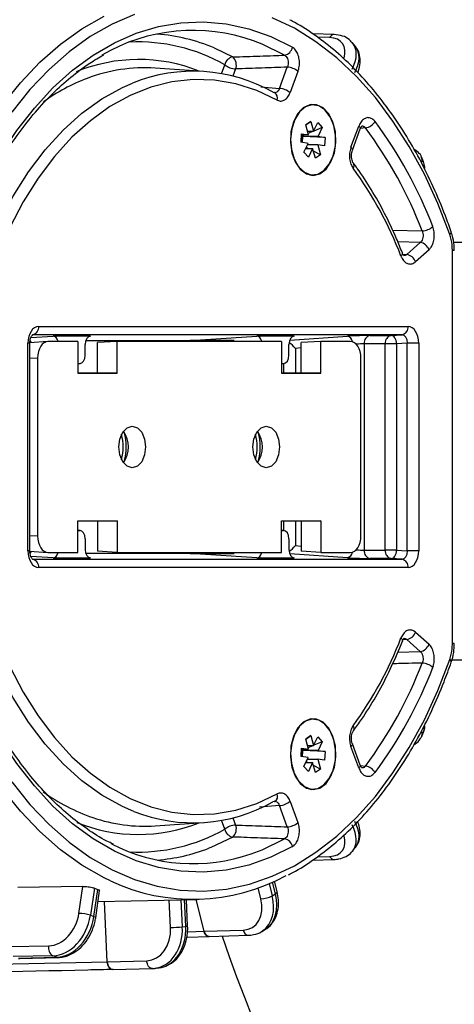
# Model space of a CAD drawing. Units: millimetres. Extents: x 5 to 4722, y -1 to 9043.
# Drawn here: x 1151 to 1203, y 7268 to 7386 of the extents above; entities that cross this region are included whole.
import ezdxf

# ---------------------------------------------------------------- set-up
doc = ezdxf.new("R2010")
doc.units = ezdxf.units.MM
doc.header["$LTSCALE"] = 50

msp = doc.modelspace()

# ---------------------------------------------------------------- linework, layer by layer
at = {"color": 7, "linetype": 'Continuous', "lineweight": 25}
for p, q in [((1188.44, 7384.67), (1185.88, 7384.75)), ((1187.92, 7384.3), (1186.43, 7384.34)), ((1174.06, 7383.06), (1176.3, 7381.98)), ((1191.02, 7383.21), (1190.66, 7383.66)), ((1172.83, 7380.24), (1167.01, 7380.64)), ((1174.96, 7379.97), (1175.36, 7381.04)), ((1176.64, 7380.54), (1176.32, 7379.67)), ((1181.89, 7378.2), (1182.84, 7380.75)), ((1184.12, 7380.25), (1183.17, 7377.7)), ((1179.67, 7378.38), (1181.89, 7378.2)), ((1181.33, 7377.7), (1181.33, 7377.7)), ((1185.94, 7376.24), (1185.55, 7376.24)), ((1185.05, 7373.83), (1185.66, 7374.26)), ((1185.66, 7374.26), (1185.05, 7373.83)), ((1185.4, 7372.64), (1185.05, 7373.83)), ((1185.66, 7374.26), (1186, 7373.07)), ((1186, 7373.07), (1186.49, 7374.13)), ((1187.03, 7373.53), (1186.02, 7373.1)), ((1186.49, 7374.13), (1187.03, 7373.53)), ((1187.03, 7373.53), (1186.54, 7372.47)), ((1190.47, 7371.15), (1191.42, 7373.7)), ((1192.21, 7373.47), (1191.57, 7373.4)), ((1184.5, 7371.75), (1184.56, 7372.77)), ((1185.4, 7372.64), (1184.55, 7372.64)), ((1184.55, 7372.61), (1184.64, 7372.51)), ((1184.56, 7372.77), (1185.4, 7372.64)), ((1184.65, 7372.46), (1184.61, 7371.73)), ((1184.64, 7372.51), (1184.62, 7372.47)), ((1184.62, 7372.47), (1186.54, 7372.47)), ((1184.62, 7372.47), (1184.65, 7372.46)), ((1184.94, 7372.64), (1184.64, 7372.51)), ((1187.38, 7372.34), (1184.65, 7372.46)), ((1185.28, 7373.07), (1186, 7373.07)), ((1185.94, 7373.07), (1185.35, 7372.81)), ((1186.54, 7372.47), (1187.38, 7372.34)), ((1187.38, 7372.34), (1187.31, 7371.31)), ((1190.64, 7370.8), (1191.59, 7373.35)), ((1185.33, 7371.62), (1184.5, 7371.75)), ((1184.84, 7370.55), (1185.33, 7371.62)), ((1185.31, 7371.02), (1185.1, 7371.12)), ((1186.48, 7371.44), (1185.25, 7371.44)), ((1186.48, 7371.44), (1186.82, 7370.25)), ((1187.31, 7371.31), (1186.48, 7371.44)), ((1185.38, 7369.95), (1184.84, 7370.55)), ((1185.06, 7371.02), (1185.87, 7371.02)), ((1185.87, 7371.02), (1185.38, 7369.95)), ((1186.22, 7369.83), (1185.87, 7371.02)), ((1186.82, 7370.25), (1185.97, 7370.68)), ((1186.82, 7370.25), (1186.22, 7369.83)), ((1199.17, 7369.42), (1198.92, 7370)), ((1185.55, 7367.84), (1185.94, 7367.84)), ((1185.75, 7367.8), (1185.97, 7367.84)), ((1195.45, 7361.22), (1199.01, 7361.13)), ((1198.78, 7359.75), (1196.09, 7359.81)), ((1197.16, 7358.3), (1198.78, 7359.75)), ((1196.71, 7358.34), (1197.16, 7358.3)), ((1199.83, 7358.88), (1198.21, 7357.43)), ((1202.63, 7311.68), (1202.63, 7358.79)), ((1202.86, 7358.79), (1202.63, 7358.79)), ((1196.59, 7348.69), (1152.3, 7348.69)), ((1153.03, 7349.69), (1197.32, 7349.69)), ((1195.31, 7348.6), (1196.59, 7348.69)), ((1151.74, 7322.78), (1151.74, 7347.69)), ((1151.98, 7347.69), (1151.74, 7347.69)), ((1154.12, 7347.89), (1151.92, 7347.73)), ((1151.98, 7322.78), (1151.98, 7347.69)), ((1152.09, 7348.35), (1154.75, 7348.53)), ((1157.71, 7347.89), (1154.18, 7347.89)), ((1159.25, 7348.53), (1154.75, 7348.53)), ((1157.71, 7347.89), (1157.71, 7344.08)), ((1158.61, 7346.23), (1158.61, 7347.53)), ((1158.69, 7348), (1171.18, 7348)), ((1159.25, 7348.53), (1159.19, 7348.52)), ((1162.42, 7347.89), (1160.08, 7347.74)), ((1160.08, 7344.13), (1160.08, 7347.74)), ((1162.42, 7344.08), (1162.42, 7347.89)), ((1182.14, 7347.89), (1162.42, 7347.89)), ((1171.18, 7348), (1179.18, 7348.53)), ((1176.45, 7348), (1171.18, 7348)), ((1183.68, 7348.53), (1179.18, 7348.53)), ((1182.14, 7347.89), (1182.14, 7344.08)), ((1183.03, 7346.23), (1183.03, 7347.53)), ((1183.13, 7348.05), (1190.05, 7348.5)), ((1183.68, 7348.53), (1183.62, 7348.52)), ((1186.84, 7347.89), (1184.51, 7347.74)), ((1184.51, 7344.13), (1184.51, 7347.74)), ((1186.84, 7344.08), (1186.84, 7347.89)), ((1190.38, 7347.89), (1186.84, 7347.89)), ((1192.06, 7347.6), (1192.06, 7322.87)), ((1194.58, 7347.6), (1192.06, 7347.6)), ((1192.79, 7348.6), (1195.31, 7348.6)), ((1194.58, 7322.87), (1194.58, 7347.6)), ((1195.95, 7347.6), (1194.58, 7347.6)), ((1197.23, 7347.69), (1195.95, 7347.6)), ((1195.95, 7347.6), (1195.95, 7322.87)), ((1198.6, 7347.69), (1197.23, 7347.69)), ((1197.23, 7322.78), (1197.23, 7347.69)), ((1198.6, 7347.69), (1198.6, 7322.78)), ((1184.51, 7347.1), (1183.81, 7347.05)), ((1183.81, 7347.05), (1183.81, 7344.15)), ((1152.89, 7345.9), (1151.98, 7345.83)), ((1152.89, 7345.9), (1152.89, 7324.58)), ((1157.71, 7345.22), (1158, 7345.24)), ((1157.71, 7345.24), (1157.97, 7345.24)), ((1157.71, 7345.22), (1157.97, 7345.24)), ((1182.14, 7345.22), (1182.42, 7345.24)), ((1182.14, 7345.24), (1182.39, 7345.24)), ((1182.14, 7345.22), (1182.39, 7345.24)), ((1182.44, 7344.18), (1182.44, 7345.24)), ((1191.66, 7324.58), (1191.66, 7345.9)), ((1157.71, 7344.18), (1160.05, 7344.13)), ((1157.71, 7344.08), (1162.42, 7344.08)), ((1160.05, 7344.13), (1160.08, 7344.13)), ((1162.42, 7344.08), (1160.08, 7344.13)), ((1182.14, 7344.18), (1184.48, 7344.13)), ((1182.14, 7344.08), (1186.84, 7344.08)), ((1184.48, 7344.13), (1184.51, 7344.13)), ((1186.84, 7344.08), (1184.51, 7344.13)), ((1157.71, 7326.39), (1162.42, 7326.39)), ((1157.71, 7322.58), (1157.71, 7326.39)), ((1160.05, 7326.34), (1157.71, 7326.29)), ((1160.05, 7326.34), (1160.08, 7326.34)), ((1162.42, 7326.39), (1160.08, 7326.34)), ((1160.08, 7326.34), (1160.08, 7322.74)), ((1162.42, 7326.39), (1162.42, 7322.58)), ((1182.14, 7326.39), (1186.84, 7326.39)), ((1182.14, 7322.58), (1182.14, 7326.39)), ((1184.48, 7326.34), (1182.14, 7326.29)), ((1182.44, 7325.23), (1182.44, 7326.3)), ((1183.81, 7326.33), (1183.81, 7323.42)), ((1184.48, 7326.34), (1184.51, 7326.34)), ((1186.84, 7326.39), (1184.51, 7326.34)), ((1184.51, 7326.34), (1184.51, 7322.74)), ((1186.84, 7326.39), (1186.84, 7322.58)), ((1158, 7325.24), (1157.71, 7325.26)), ((1157.97, 7325.24), (1157.71, 7325.25)), ((1157.71, 7325.24), (1157.97, 7325.24)), ((1182.42, 7325.24), (1182.14, 7325.26)), ((1182.39, 7325.24), (1182.14, 7325.25)), ((1182.14, 7325.24), (1182.39, 7325.24)), ((1151.98, 7324.64), (1152.89, 7324.58)), ((1158.61, 7324.24), (1158.61, 7322.94)), ((1183.03, 7324.24), (1183.03, 7322.94)), ((1151.98, 7322.78), (1151.74, 7322.78)), ((1151.92, 7322.74), (1154.12, 7322.58)), ((1162.42, 7322.58), (1160.08, 7322.74)), ((1183.81, 7323.42), (1184.51, 7323.37)), ((1186.84, 7322.58), (1184.51, 7322.74)), ((1192.06, 7322.87), (1194.58, 7322.87)), ((1195.95, 7322.87), (1194.58, 7322.87)), ((1195.95, 7322.87), (1197.23, 7322.78)), ((1198.6, 7322.78), (1197.23, 7322.78)), ((1154.75, 7321.95), (1152.09, 7322.12)), ((1152.3, 7321.79), (1196.59, 7321.79)), ((1154.18, 7322.58), (1157.71, 7322.58)), ((1154.75, 7321.95), (1159.25, 7321.95)), ((1171.18, 7322.47), (1158.69, 7322.47)), ((1159.19, 7321.95), (1159.25, 7321.95)), ((1162.42, 7322.58), (1182.14, 7322.58)), ((1179.18, 7321.95), (1171.18, 7322.47)), ((1171.18, 7322.47), (1176.45, 7322.47)), ((1179.18, 7321.95), (1183.68, 7321.95)), ((1190.05, 7321.97), (1183.13, 7322.42)), ((1183.62, 7321.95), (1183.68, 7321.95)), ((1186.84, 7322.58), (1190.38, 7322.58)), ((1195.31, 7321.87), (1192.79, 7321.87)), ((1196.59, 7321.79), (1195.31, 7321.87)), ((1197.32, 7320.79), (1153.03, 7320.79)), ((1197.16, 7312.17), (1196.71, 7312.13)), ((1198.78, 7310.72), (1197.16, 7312.17)), ((1198.21, 7313.04), (1199.83, 7311.59)), ((1202.86, 7311.68), (1202.63, 7311.68)), ((1202.86, 7311.68), (1202.86, 7311.68)), ((1196.08, 7310.66), (1198.78, 7310.72)), ((1202.59, 7309.74), (1216.53, 7309.74)), ((1185.94, 7302.63), (1185.55, 7302.63)), ((1185.05, 7300.22), (1185.66, 7300.65)), ((1185.66, 7300.65), (1185.05, 7300.22)), ((1185.66, 7300.65), (1186, 7299.45)), ((1186, 7299.45), (1186.49, 7300.52)), ((1186.49, 7300.52), (1187.03, 7299.92)), ((1198.92, 7300.47), (1199.17, 7301.05)), ((1184.5, 7298.13), (1184.56, 7299.16)), ((1184.56, 7299.16), (1185.4, 7299.03)), ((1185.4, 7299.03), (1185.05, 7300.22)), ((1185.28, 7299.45), (1186, 7299.45)), ((1185.94, 7299.45), (1185.35, 7299.2)), ((1187.03, 7299.92), (1186.02, 7299.49)), ((1187.03, 7299.92), (1186.54, 7298.85)), ((1191.42, 7296.77), (1190.47, 7299.33)), ((1191.59, 7297.12), (1190.64, 7299.67)), ((1185.33, 7298.01), (1184.5, 7298.13)), ((1184.55, 7299.03), (1185.4, 7299.03)), ((1184.55, 7299), (1184.64, 7298.9)), ((1184.65, 7298.85), (1184.61, 7298.12)), ((1184.64, 7298.9), (1184.62, 7298.85)), ((1184.62, 7298.85), (1184.65, 7298.85)), ((1186.54, 7298.85), (1184.62, 7298.85)), ((1184.94, 7299.03), (1184.64, 7298.9)), ((1187.38, 7298.73), (1184.65, 7298.85)), ((1184.84, 7296.94), (1185.33, 7298.01)), ((1186.54, 7298.85), (1187.38, 7298.73)), ((1187.38, 7298.73), (1187.31, 7297.7)), ((1185.38, 7296.34), (1184.84, 7296.94)), ((1185.06, 7297.41), (1185.87, 7297.41)), ((1185.31, 7297.41), (1185.1, 7297.51)), ((1185.25, 7297.83), (1186.48, 7297.83)), ((1185.87, 7297.41), (1185.38, 7296.34)), ((1186.22, 7296.21), (1185.87, 7297.41)), ((1186.82, 7296.64), (1185.97, 7297.07)), ((1186.48, 7297.83), (1186.82, 7296.64)), ((1187.31, 7297.7), (1186.48, 7297.83)), ((1191.61, 7297.07), (1192.21, 7297)), ((1186.82, 7296.64), (1186.22, 7296.21)), ((1185.55, 7294.23), (1185.94, 7294.23)), ((1185.75, 7294.19), (1185.97, 7294.23)), ((1181.89, 7292.28), (1179.51, 7292.08)), ((1182.84, 7289.72), (1181.89, 7292.28)), ((1183.17, 7292.77), (1184.12, 7290.22)), ((1167.01, 7289.83), (1172.83, 7290.23)), ((1175.36, 7289.43), (1174.96, 7290.5)), ((1176.32, 7290.8), (1176.64, 7289.93)), ((1186.42, 7286.13), (1187.92, 7286.18)), ((1190.66, 7286.81), (1191.02, 7287.26)), ((1185.87, 7285.72), (1188.44, 7285.8)), ((1158.33, 7282.58), (1150.52, 7282.46)), ((1157.85, 7279.34), (1158.33, 7282.58)), ((1180.66, 7282.91), (1181.02, 7281.46)), ((1181.41, 7281.7), (1181.06, 7283.09)), ((1181.62, 7281.95), (1181.3, 7283.19)), ((1159.71, 7282.36), (1159.23, 7279.12)), ((1159.64, 7278.97), (1160.12, 7282.22)), ((1159.87, 7278.83), (1160.34, 7282.08)), ((1179.67, 7281.1), (1179.34, 7282.4)), ((1181.02, 7281.46), (1181.41, 7281.7)), ((1160.15, 7280.75), (1172.04, 7281.02)), ((1161.26, 7273.55), (1160.91, 7280.77)), ((1161.26, 7273.55), (1160.91, 7280.77)), ((1168.85, 7277.66), (1168.69, 7280.95)), ((1170.08, 7280.98), (1170.24, 7277.74)), ((1170.66, 7277.79), (1170.51, 7280.99)), ((1170.89, 7277.83), (1170.74, 7280.99)), ((1172.86, 7277.21), (1171.9, 7281.02)), ((1172.86, 7277.21), (1171.9, 7281.02)), ((1159.23, 7279.12), (1159.64, 7278.97)), ((1170.24, 7277.74), (1170.66, 7277.79)), ((1170.88, 7277.15), (1172.86, 7277.21)), ((1172.86, 7277.21), (1177.56, 7277.35)), ((1173.47, 7276.58), (1178.17, 7276.72)), ((1179.77, 7277.18), (1180.21, 7277.45)), ((1170.78, 7276.5), (1173.47, 7276.58)), ((1149.48, 7275.38), (1154.23, 7275.46)), ((1078.18, 7271.59), (1161.26, 7273.55)), ((1154.71, 7274.26), (1149.97, 7274.18)), ((1150.6, 7273.96), (1155.21, 7274.08)), ((1150.75, 7273.93), (1155.36, 7274.06)), ((1155.21, 7274.08), (1154.71, 7274.26)), ((1161.26, 7273.55), (1165.98, 7273.67)), ((1161.91, 7272.63), (1166.64, 7272.74)), ((1166.67, 7272.75), (1166.64, 7272.74)), ((1166.95, 7272.77), (1167.45, 7272.82))]:
    msp.add_line(p, q, dxfattribs=at)
at = {"color": 7, "linetype": 'Continuous', "lineweight": 25, "flags": 128}
for points in [[(1148.62, 7376.11), (1150.83, 7378.87), (1153.18, 7381.34), (1155.65, 7383.5), (1158.22, 7385.35), (1160.88, 7386.86)], [(1164.51, 7387.07), (1161.83, 7385.91), (1159.22, 7384.42), (1156.69, 7382.61), (1154.27, 7380.49), (1151.97, 7378.06), (1149.8, 7375.35)], [(1202.32, 7360.7), (1200.89, 7364.41), (1199.27, 7367.93), (1197.47, 7371.23), (1195.51, 7374.3), (1193.4, 7377.11), (1191.14, 7379.64), (1188.76, 7381.87), (1186.27, 7383.8), (1183.69, 7385.41), (1181.03, 7386.68)], [(1140.03, 7344.13), (1140.62, 7348.26), (1141.42, 7352.3), (1142.44, 7356.22), (1143.66, 7360), (1145.08, 7363.61), (1146.68, 7367.02), (1148.46, 7370.21), (1150.41, 7373.16), (1152.51, 7375.85), (1154.74, 7378.26), (1157.09, 7380.38), (1159.55, 7382.18), (1162.1, 7383.66), (1164.72, 7384.81), (1167.38, 7385.61), (1170.09, 7386.07), (1172.8, 7386.18), (1175.52, 7385.94), (1178.21, 7385.34), (1180.86, 7384.41), (1183.45, 7383.13)], [(1182.5, 7382.19), (1179.83, 7383.5), (1178.8, 7383.9)], [(1143.1, 7343.6), (1143.7, 7347.57), (1144.53, 7351.44), (1145.59, 7355.17), (1146.85, 7358.75), (1148.32, 7362.13), (1149.98, 7365.28), (1151.81, 7368.2), (1153.81, 7370.84), (1155.95, 7373.19), (1158.22, 7375.23), (1160.6, 7376.94), (1163.07, 7378.31), (1164.28, 7378.84)], [(1181.64, 7376.81), (1179.18, 7377.96), (1176.67, 7378.75), (1174.12, 7379.19), (1171.56, 7379.27), (1169, 7378.99), (1166.47, 7378.35), (1163.99, 7377.36), (1161.57, 7376.02), (1159.25, 7374.34), (1157.02, 7372.35), (1154.93, 7370.05), (1152.98, 7367.47), (1151.18, 7364.62), (1149.56, 7361.53), (1148.12, 7358.22), (1146.89, 7354.73), (1145.86, 7351.08), (1145.04, 7347.3), (1144.45, 7343.41)], [(1181.12, 7377.75), (1181.26, 7377.73), (1181.33, 7377.7)], [(1185.94, 7367.79), (1186.74, 7367.98), (1187.48, 7368.53), (1188.07, 7369.39), (1188.48, 7370.49), (1188.66, 7371.72), (1188.6, 7372.99), (1188.3, 7374.17), (1187.8, 7375.16), (1187.12, 7375.87), (1186.34, 7376.24), (1185.53, 7376.24), (1184.75, 7375.87), (1184.08, 7375.16), (1183.57, 7374.17), (1183.27, 7372.99), (1183.21, 7371.72), (1183.39, 7370.49), (1183.8, 7369.39), (1184.4, 7368.53), (1185.13, 7367.98), (1185.94, 7367.79)], [(1188.4, 7373.77), (1187.96, 7374.82), (1187.34, 7375.63), (1186.6, 7376.11), (1185.8, 7376.24), (1185.01, 7375.99), (1184.31, 7375.39), (1183.74, 7374.49), (1183.38, 7373.38), (1183.24, 7372.14), (1183.34, 7370.9), (1183.67, 7369.76), (1184.2, 7368.82), (1184.89, 7368.17), (1185.67, 7367.86), (1186.48, 7367.93), (1187.23, 7368.36), (1187.87, 7369.11), (1188.34, 7370.13), (1188.6, 7371.32), (1188.62, 7372.57), (1188.4, 7373.77)], [(1185.97, 7376.24), (1185.96, 7376.24), (1185.75, 7376.28)], [(1191.42, 7373.7), (1191.51, 7373.61), (1191.57, 7373.52), (1191.6, 7373.43), (1191.59, 7373.36), (1191.59, 7373.35)], [(1184.53, 7371.74), (1184.56, 7372.07), (1184.53, 7372.31)], [(1190.47, 7371.15), (1190.56, 7371.05), (1190.62, 7370.96), (1190.65, 7370.88), (1190.64, 7370.8), (1190.64, 7370.79)], [(1195.95, 7347.6), (1195.93, 7347.8), (1195.89, 7347.99), (1195.82, 7348.16), (1195.74, 7348.31), (1195.65, 7348.43), (1195.54, 7348.53), (1195.42, 7348.58), (1195.31, 7348.6)], [(1164.24, 7332.74), (1163.63, 7332.93), (1163.11, 7333.47), (1162.76, 7334.28), (1162.64, 7335.24), (1162.76, 7336.19), (1163.11, 7337), (1163.63, 7337.55), (1164.24, 7337.74), (1164.86, 7337.55), (1165.38, 7337), (1165.73, 7336.19), (1165.85, 7335.24), (1165.73, 7334.28), (1165.38, 7333.47), (1164.86, 7332.93), (1164.24, 7332.74)], [(1180.31, 7332.74), (1179.7, 7332.93), (1179.18, 7333.47), (1178.83, 7334.28), (1178.71, 7335.24), (1178.83, 7336.19), (1179.18, 7337), (1179.7, 7337.55), (1180.31, 7337.74), (1180.93, 7337.55), (1181.45, 7337), (1181.8, 7336.19), (1181.92, 7335.24), (1181.8, 7334.28), (1181.45, 7333.47), (1180.93, 7332.93), (1180.31, 7332.74)], [(1183.45, 7287.34), (1180.86, 7286.07), (1178.21, 7285.13), (1175.52, 7284.54), (1172.8, 7284.29), (1170.09, 7284.4), (1167.38, 7284.86), (1164.72, 7285.66), (1162.1, 7286.81), (1159.55, 7288.29), (1157.09, 7290.09), (1154.74, 7292.21), (1152.51, 7294.62), (1150.41, 7297.31), (1148.46, 7300.26), (1146.68, 7303.45), (1145.08, 7306.86), (1143.66, 7310.47), (1142.44, 7314.25), (1141.42, 7318.17), (1140.62, 7322.21), (1140.03, 7326.34)], [(1164.43, 7291.57), (1163.07, 7292.16), (1160.6, 7293.53), (1158.22, 7295.24), (1155.95, 7297.28), (1153.81, 7299.63), (1151.81, 7302.27), (1149.98, 7305.19), (1148.32, 7308.35), (1146.85, 7311.73), (1145.59, 7315.3), (1144.53, 7319.03), (1143.7, 7322.9), (1143.1, 7326.87)], [(1144.45, 7327.06), (1145.04, 7323.18), (1145.86, 7319.39), (1146.89, 7315.74), (1148.12, 7312.25), (1149.56, 7308.94), (1151.18, 7305.85), (1152.98, 7303.01), (1154.93, 7300.42), (1157.02, 7298.12), (1159.25, 7296.13), (1161.57, 7294.46), (1163.99, 7293.12), (1166.47, 7292.12), (1169, 7291.48), (1171.56, 7291.2), (1174.12, 7291.28), (1176.67, 7291.72), (1179.18, 7292.51), (1181.64, 7293.66)], [(1195.31, 7321.87), (1195.42, 7321.89), (1195.54, 7321.95), (1195.65, 7322.04), (1195.74, 7322.16), (1195.82, 7322.31), (1195.89, 7322.49), (1195.93, 7322.67), (1195.95, 7322.87)], [(1196.47, 7312.35), (1196.56, 7312.25), (1196.62, 7312.16), (1196.65, 7312.07), (1196.64, 7311.99), (1196.64, 7311.98)], [(1149.8, 7295.12), (1151.97, 7292.41), (1154.27, 7289.99), (1156.69, 7287.86), (1159.22, 7286.05), (1161.83, 7284.56), (1164.51, 7283.41), (1167.24, 7282.6), (1170, 7282.13), (1172.78, 7282.02), (1175.56, 7282.26), (1178.32, 7282.85), (1181.03, 7283.79), (1183.69, 7285.06), (1186.27, 7286.67), (1188.76, 7288.6), (1191.14, 7290.84), (1193.4, 7293.37), (1195.51, 7296.17), (1197.47, 7299.24), (1199.27, 7302.54), (1200.89, 7306.06), (1202.32, 7309.77)], [(1185.94, 7294.18), (1186.74, 7294.37), (1187.48, 7294.92), (1188.07, 7295.78), (1188.48, 7296.88), (1188.66, 7298.11), (1188.6, 7299.38), (1188.3, 7300.55), (1187.8, 7301.55), (1187.12, 7302.26), (1186.34, 7302.63), (1185.53, 7302.63), (1184.75, 7302.26), (1184.08, 7301.55), (1183.57, 7300.55), (1183.27, 7299.38), (1183.21, 7298.11), (1183.39, 7296.88), (1183.8, 7295.78), (1184.4, 7294.92), (1185.13, 7294.37), (1185.94, 7294.18)], [(1185.97, 7302.63), (1185.96, 7302.63), (1185.75, 7302.67)], [(1185.67, 7294.25), (1186.48, 7294.31), (1187.23, 7294.74), (1187.87, 7295.5), (1188.34, 7296.52), (1188.6, 7297.7), (1188.62, 7298.96), (1188.4, 7300.16), (1187.96, 7301.21), (1187.34, 7302.02), (1186.6, 7302.5), (1185.8, 7302.62), (1185.01, 7302.38), (1184.31, 7301.78), (1183.74, 7300.88), (1183.38, 7299.76), (1183.24, 7298.53), (1183.34, 7297.29), (1183.67, 7296.15), (1184.2, 7295.21), (1184.89, 7294.56), (1185.67, 7294.25)], [(1190.64, 7299.68), (1190.64, 7299.67), (1190.65, 7299.6), (1190.62, 7299.51), (1190.56, 7299.42), (1190.47, 7299.33)], [(1191.59, 7297.12), (1191.59, 7297.11), (1191.6, 7297.04), (1191.57, 7296.95), (1191.51, 7296.86), (1191.42, 7296.77)], [(1161.64, 7283.24), (1160.88, 7283.61), (1158.22, 7285.12), (1155.65, 7286.97), (1153.18, 7289.14), (1150.83, 7291.61), (1148.62, 7294.37)], [(1181.35, 7292.78), (1181.26, 7292.74), (1181.12, 7292.72)], [(1176.3, 7288.49), (1173.67, 7287.25), (1173.44, 7287.16)], [(1178.5, 7286.47), (1179.83, 7286.98), (1182.5, 7288.28)], [(1181.41, 7281.7), (1181.51, 7281.77), (1181.58, 7281.84), (1181.62, 7281.9), (1181.62, 7281.95)], [(1159.64, 7278.97), (1159.75, 7278.93), (1159.82, 7278.89), (1159.86, 7278.85), (1159.87, 7278.83)], [(1155.21, 7274.08), (1155.33, 7274.06), (1155.36, 7274.06)], [(1166.64, 7272.74), (1166.55, 7272.75), (1166.43, 7272.79), (1166.31, 7272.87), (1166.21, 7272.99), (1166.12, 7273.13), (1166.06, 7273.29), (1166.01, 7273.48), (1165.98, 7273.67)]]:
    msp.add_lwpolyline(points, dxfattribs=at)
at = {"color": 7, "linetype": 'Continuous', "lineweight": 25}
for centre, radius, start, end in [((1171.52, 7363.59), 21.57, 70.2948, 120.427), ((1165.56, 7363.1), 21.69, 66.9207, 85.5727), ((1188.48, 7384.06), 0.611, 94.0937, 157.5595), ((1164.93, 7362.6), 21.18, 60.498, 92.6793), ((1182.3, 7383.35), 1.17, 280.2343, 349.3913), ((1176.51, 7380.83), 1.17, 100.3122, 169.8744), ((1175.39, 7381), 1.34, 339.7391, 47.0239), ((1165, 7361.9), 19.77, 68.375, 112.2407), ((1165.76, 7361.3), 19.38, 86.2941, 110.9464), ((1176.78, 7382.78), 2.25, 230.9113, 266.5245), ((1182.7, 7378.51), 2.25, 50.9113, 86.5245), ((1167.19, 7357.6), 23.35, 110.988, 125.5336), ((1171.58, 7360.86), 19.41, 60.5243, 112.0684), ((1181.76, 7375.95), 2.25, 50.9113, 86.5245), ((1180.91, 7377.05), 0.772, 341.5836, 56.5419), ((1192.03, 7374.97), 1.51, 276.8905, 330.8363), ((1151.81, 7343.18), 50.49, 20.8225, 36.8558), ((1152.15, 7343.34), 51.5, 20.8225, 36.8558), ((1190.3, 7368.96), 0.546, 323.4067, 30.2465), ((1154.63, 7342.13), 44.79, 20.9197, 36.2772), ((1198.87, 7363.3), 2.18, 273.6651, 310.5391), ((1202.15, 7361.01), 0.351, 299.3759, 4.1227), ((1198.58, 7358.44), 1.32, 19.5442, 81.3363), ((1196.28, 7358.43), 0.364, 302.2743, 8.839), ((1196.96, 7356.99), 1.32, 19.5442, 81.3363), ((1152.11, 7349.59), 0.923, 281.9936, 5.9759), ((1196.4, 7349.59), 0.923, 281.9936, 5.9759), ((1189.9, 7347.77), 0.748, 6.156, 78.1328), ((1192.98, 7347.7), 0.923, 101.9936, 185.9759), ((1195.5, 7347.7), 0.923, 101.9936, 185.9759), ((1160.47, 7335.24), 3.31, 325.2304, 34.7696), ((1157.15, 7335.24), 6.38, 344.117, 15.883), ((1176.54, 7335.24), 3.31, 325.2304, 34.7696), ((1173.22, 7335.24), 6.38, 344.117, 15.883), ((1156.69, 7335.24), 6.46, 346.4268, 13.5732), ((1172.76, 7335.24), 6.46, 346.4268, 13.5732), ((1192.98, 7322.77), 0.923, 174.0241, 258.0064), ((1195.5, 7322.77), 0.923, 174.0241, 258.0064), ((1152.11, 7320.88), 0.923, 354.0241, 78.0064), ((1189.9, 7322.7), 0.748, 281.8672, 353.844), ((1196.4, 7320.88), 0.923, 354.0241, 78.0064), ((1154.63, 7328.34), 44.79, 323.7228, 339.0803), ((1196.96, 7313.48), 1.32, 278.6637, 340.4558), ((1198.58, 7312.03), 1.32, 278.6637, 340.4558), ((1202.15, 7309.47), 0.351, 355.8774, 60.6241), ((1151.81, 7327.29), 50.49, 323.1442, 339.1775), ((1152.15, 7327.13), 51.5, 323.1442, 339.1775), ((1198.87, 7307.17), 2.18, 49.4609, 86.3349), ((1190.29, 7301.51), 0.561, 330.5314, 35.5535), ((1183.27, 7298.43), 1.29, 346.57, 12.02), ((1192.03, 7295.5), 1.51, 29.1637, 83.1095), ((1167.1, 7312.72), 23.17, 234.2642, 250.9049), ((1180.94, 7293.4), 0.742, 302.9402, 20.3307), ((1171.58, 7309.53), 19.33, 248.2878, 299.5762), ((1181.76, 7294.52), 2.25, 273.4755, 309.0887), ((1165, 7308.55), 19.75, 247.9461, 291.644), ((1165.75, 7309.08), 19.29, 251.139, 273.7383), ((1176.78, 7287.69), 2.25, 93.4755, 129.0887), ((1175.39, 7289.47), 1.34, 312.9761, 20.2609), ((1182.7, 7291.96), 2.25, 273.4755, 309.0887), ((1164.9, 7307.98), 21.29, 267.4049, 299.4179), ((1176.51, 7289.64), 1.17, 190.1256, 259.6878), ((1171.53, 7306.63), 21.33, 242.7475, 289.081), ((1182.3, 7287.13), 1.17, 10.6087, 79.7657), ((1165.62, 7307.07), 21.39, 274.3212, 291.4404), ((1188.48, 7286.41), 0.611, 202.441, 265.9004), ((1171.54, 7304.32), 23.29, 244.8204, 298.6846), ((1168.23, 7305.7), 24.85, 249.949, 250.9528), ((1179.58, 7284.1), 3.01, 271.6662, 298.595), ((1157.78, 7274.48), 4.86, 72.566, 89.1071), ((1168.78, 7291.99), 14.33, 270.2778, 275.8604), ((1170.68, 7278.3), 0.515, 268.3457, 295.0093), ((1178.29, 7277.44), 0.735, 187.1539, 260.979), ((1345.38, 7334.74), 180, 198.8367, 250.8335), ((1155.31, 7275.2), 1.11, 166.58, 237.4067)]:
    msp.add_arc(centre, radius, start, end, dxfattribs=at)
for centre, major_axis, ratio, start_param, end_param in [((1186.26, 7381.17), (3.15, 2.47), 0.61007, 5.585662, 6.912869), ((1186.75, 7380.55), (3.93, 3.1), 0.607851, 5.357855, 6.314514), ((1187.15, 7380.05), (3.86, 3.18), 0.589902, 5.34539, 6.277151), ((1194.32, 7368.03), (4.6, 1.96), 0.440462, 5.971034, 6.254547), ((1194.61, 7367.38), (4.56, 2.06), 0.422512, 5.97939, 6.278639), ((1153.03, 7347.68), (-0.01, 2), 0.642782, 6.281257, 7.849314), ((1196.55, 7347.68), (0.08, 1), 0.679872, 4.775246, 6.343303), ((1197.31, 7347.68), (0.01, 2), 0.642782, 4.717057, 6.285114), ((1151.55, 7347.32), (0, 1), 0.642782, 5.162189, 5.470273), ((1154.18, 7345.89), (-0.01, 2), 0.642782, 6.281257, 7.849314), ((1154.75, 7347.53), (0, 1), 0.642782, 5.090876, 6.285114), ((1159.25, 7347.53), (0, 1), 0.642782, 6.281257, 7.849314), ((1179.18, 7347.53), (0, 1), 0.642782, 5.090876, 6.285114), ((1183.68, 7347.53), (0, 1), 0.642782, 6.281257, 7.849314), ((1183.21, 7347.05), (0.954, -0.894), 0.334023, 1.228229, 2.03686), ((1191.26, 7348.5), (2, 0.08), 0.033633, 0.69678, 2.215216), ((1190.38, 7345.89), (0.01, 2), 0.642782, 4.717057, 6.285114), ((1191.3, 7347.5), (1, 0.081), 0.066941, 0.692733, 1.762486), ((1157.96, 7346.24), (0, 1), 0.642782, 3.139664, 4.707721), ((1182.39, 7346.24), (0, 1), 0.642782, 3.139664, 4.707721), ((1157.96, 7324.23), (0, 1), 0.642782, 4.717057, 6.285114), ((1182.39, 7324.23), (0, 1), 0.642782, 4.717057, 6.285114), ((1154.18, 7324.58), (0.01, 2), 0.642782, 1.575464, 3.143521), ((1190.38, 7324.58), (-0.01, 2), 0.642782, 3.139664, 4.707721), ((1153.03, 7322.79), (0.01, 2), 0.642782, 1.575464, 3.143521), ((1151.55, 7323.16), (0, 1), 0.642782, 3.954505, 4.262589), ((1159.25, 7322.95), (0, 1), 0.642782, 1.575464, 3.143521), ((1183.68, 7322.95), (0, 1), 0.642782, 1.575464, 3.143521), ((1183.21, 7323.42), (0.954, 0.894), 0.334023, 4.246326, 5.054957), ((1191.3, 7322.97), (1, -0.081), 0.066941, 4.520699, 5.590453), ((1196.55, 7322.79), (-0.08, 1), 0.679872, 3.081475, 4.649532), ((1197.31, 7322.79), (-0.01, 2), 0.642782, 3.139664, 4.707721), ((1154.75, 7322.95), (0, 1), 0.642782, 3.139664, 4.333902), ((1179.18, 7322.95), (0, 1), 0.642782, 3.139664, 4.333902), ((1191.26, 7321.97), (2, -0.08), 0.033633, 4.067969, 5.586405), ((1194.61, 7303.1), (4.56, -2.06), 0.422512, 0.004546, 0.312598), ((1194.32, 7302.44), (4.6, -1.96), 0.440461, 6.248552, 6.591564), ((1186.75, 7289.93), (3.93, -3.1), 0.607851, 6.261647, 7.208516), ((1187.15, 7290.42), (3.86, -3.18), 0.589901, 0.006034, 0.937795), ((1186.26, 7289.3), (3.15, -2.47), 0.61007, 5.653501, 6.982207), ((1177.15, 7281.44), (-2.64, 4.25), 0.722043, 3.188096, 4.29585), ((1177.62, 7281.73), (-2.57, 4.29), 0.704093, 3.14705, 4.307202), ((1176.56, 7281.07), (-2.12, 3.39), 0.724274, 2.74096, 4.294303), ((1154.75, 7279.36), (1.36, 3.76), 0.758042, 3.423572, 4.976915), ((1155.36, 7279.13), (1.7, 4.7), 0.755804, 3.422465, 4.975808), ((1155.86, 7278.96), (1.65, 4.72), 0.737853, 3.414414, 4.967757), ((1165.74, 7277.66), (-0.47, 3.97), 0.77512, 3.06828, 4.621623), ((1166.37, 7277.73), (-0.59, 4.97), 0.772877, 3.140058, 4.622029), ((1166.87, 7277.79), (-0.57, 4.97), 0.754925, 3.142996, 4.624966), ((1173.45, 7277.58), (0, 1), 0.642654, 1.945217, 3.160573), ((1177.15, 7281.44), (-2.64, 4.25), 0.722043, 3.135697, 3.188096), ((1150.74, 7274.93), (0, 1), 0.642703, 2.917015, 3.159129), ((1161.9, 7273.63), (0, 1), 0.642758, 1.646111, 3.216603), ((1166.37, 7277.73), (-0.59, 4.97), 0.772877, 3.068686, 3.140058)]:
    msp.add_ellipse(centre, major_axis=major_axis, ratio=ratio, start_param=start_param, end_param=end_param, dxfattribs=at)
for points, knots in [([(1202.5, 7361.03), (1202.27, 7361.67), (1201.6, 7363.51), (1200.36, 7366.44), (1198.74, 7369.75), (1196.95, 7372.85), (1195, 7375.73), (1192.92, 7378.38), (1190.71, 7380.78), (1188.39, 7382.91), (1185.96, 7384.74), (1184.21, 7385.9), (1183.25, 7386.36), (1183.16, 7386.4)], [0, 0, 0, 0, 0.0547162, 0.1585073, 0.2623427, 0.3662004, 0.4700724, 0.5739381, 0.6777721, 0.7815394, 0.8851961, 0.988692, 1, 1, 1, 1]), ([(1190.57, 7383.71), (1190.47, 7383.83), (1190.18, 7384.19), (1189.45, 7384.55), (1188.79, 7384.63), (1188.44, 7384.67)], [0, 0, 0, 0, 0.203395, 0.574442, 1, 1, 1, 1]), ([(1184.12, 7380.25), (1184.13, 7380.29), (1184.22, 7380.52), (1184.31, 7381), (1184.29, 7381.68), (1184.13, 7382.31), (1183.84, 7382.84), (1183.58, 7383.03), (1183.45, 7383.13)], [0, 0, 0, 0, 0.0345251, 0.2274413, 0.4201969, 0.6132051, 0.8066113, 1, 1, 1, 1]), ([(1191.28, 7380.1), (1191.29, 7380.14), (1191.46, 7380.53), (1191.61, 7381.24), (1191.55, 7382.17), (1191.32, 7382.87), (1191.02, 7383.17), (1190.92, 7383.27)], [0, 0, 0, 0, 0.028464, 0.341944, 0.611746, 0.867956, 1, 1, 1, 1]), ([(1140.26, 7344.02), (1140.34, 7344.7), (1140.59, 7346.68), (1141.14, 7349.91), (1141.97, 7353.66), (1143, 7357.3), (1144.21, 7360.79), (1145.59, 7364.11), (1147.13, 7367.26), (1148.82, 7370.2), (1150.65, 7372.92), (1152.61, 7375.4), (1154.69, 7377.63), (1156.87, 7379.58), (1158.92, 7381.14), (1160.27, 7381.9), (1160.83, 7382.23)], [0, 0, 0, 0, 0.039635, 0.115183, 0.190731, 0.26626, 0.341769, 0.417256, 0.492722, 0.56817, 0.643607, 0.719044, 0.794497, 0.869994, 0.945569, 1, 1, 1, 1]), ([(1176.3, 7381.98), (1176.84, 7382), (1178.47, 7382.05), (1180.54, 7382.12), (1182.06, 7382.18), (1182.5, 7382.19)], [0, 0, 0, 0, 0.262099, 0.786297, 1, 1, 1, 1]), ([(1182.5, 7382.19), (1182.57, 7382.14), (1182.72, 7382.05), (1182.87, 7381.78), (1182.95, 7381.47), (1182.95, 7381.12), (1182.9, 7380.89), (1182.85, 7380.77), (1182.84, 7380.75)], [0, 0, 0, 0, 0.193783, 0.387029, 0.579632, 0.772158, 0.965357, 1, 1, 1, 1]), ([(1182.84, 7380.75), (1181.83, 7380.72), (1179.76, 7380.65), (1177.69, 7380.58), (1176.64, 7380.54)], [0, 0, 0, 0, 0.490501, 1, 1, 1, 1]), ([(1181.89, 7378.2), (1181.85, 7378.1), (1181.78, 7377.92), (1181.59, 7377.75), (1181.42, 7377.68), (1181.33, 7377.7), (1181.31, 7377.71)], [0, 0, 0, 0, 0.308017, 0.615591, 0.922816, 1, 1, 1, 1]), ([(1181.64, 7376.81), (1181.65, 7376.8), (1181.8, 7376.72), (1182.11, 7376.66), (1182.54, 7376.8), (1182.92, 7377.15), (1183.09, 7377.51), (1183.17, 7377.7)], [0, 0, 0, 0, 0.025322, 0.268844, 0.512395, 0.756204, 1, 1, 1, 1]), ([(1193.35, 7374.23), (1193.33, 7374.26), (1193.2, 7374.42), (1192.92, 7374.65), (1192.48, 7374.74), (1192.05, 7374.6), (1191.67, 7374.25), (1191.5, 7373.89), (1191.42, 7373.7)], [0, 0, 0, 0, 0.034525, 0.227441, 0.420197, 0.613205, 0.806611, 1, 1, 1, 1]), ([(1191.59, 7373.35), (1191.59, 7373.36), (1191.62, 7373.46), (1191.7, 7373.6), (1191.8, 7373.71), (1191.81, 7373.71), (1191.81, 7373.7)], [0, 0, 0, 0, 0.00444, 0.368022, 0.738828, 1, 1, 1, 1]), ([(1191.78, 7373.7), (1191.78, 7373.7), (1191.86, 7373.73), (1192.01, 7373.67), (1192.15, 7373.56), (1192.21, 7373.48), (1192.21, 7373.47)], [0, 0, 0, 0, 0.050263, 0.485237, 0.921732, 1, 1, 1, 1]), ([(1190.47, 7371.15), (1190.46, 7371.13), (1190.38, 7370.91), (1190.29, 7370.45), (1190.29, 7369.77), (1190.44, 7369.12), (1190.64, 7368.8), (1190.74, 7368.63)], [0, 0, 0, 0, 0.0253219, 0.2688438, 0.5123951, 0.7562036, 1, 1, 1, 1]), ([(1190.78, 7369.24), (1190.77, 7369.24), (1190.74, 7369.28), (1190.64, 7369.46), (1190.55, 7369.77), (1190.52, 7370.14), (1190.55, 7370.51), (1190.61, 7370.71), (1190.64, 7370.79)], [0, 0, 0, 0, 0.027242, 0.224607, 0.416253, 0.615249, 0.824525, 1, 1, 1, 1]), ([(1198.95, 7369.87), (1198.95, 7369.89), (1198.91, 7370.16), (1198.58, 7370.57), (1198.19, 7370.81), (1198.01, 7370.92)], [0, 0, 0, 0, 0.042631, 0.563628, 1, 1, 1, 1]), ([(1196.64, 7358.49), (1196.41, 7359.05), (1195.75, 7360.69), (1194.53, 7363.26), (1192.95, 7366.08), (1191.67, 7368.03), (1190.93, 7369.03), (1190.78, 7369.23)], [0, 0, 0, 0, 0.1416508, 0.4102472, 0.678988, 0.9334704, 1, 1, 1, 1]), ([(1199.29, 7368.54), (1199.3, 7368.58), (1199.36, 7368.83), (1199.28, 7369.08), (1199.21, 7369.28)], [0, 0, 0, 0, 0.168478, 1, 1, 1, 1]), ([(1199.83, 7358.88), (1199.91, 7358.98), (1200.12, 7359.19), (1200.35, 7359.7), (1200.48, 7360.35), (1200.47, 7361.04), (1200.35, 7361.45), (1200.28, 7361.65)], [0, 0, 0, 0, 0.1529103, 0.3644083, 0.5760559, 0.7880354, 1, 1, 1, 1]), ([(1199.01, 7361.13), (1199.04, 7361.03), (1199.12, 7360.83), (1199.13, 7360.48), (1199.06, 7360.16), (1198.94, 7359.9), (1198.83, 7359.79), (1198.78, 7359.75)], [0, 0, 0, 0, 0.212255, 0.42406, 0.635393, 0.846822, 1, 1, 1, 1]), ([(1202.63, 7358.79), (1202.61, 7359.24), (1202.57, 7359.91), (1202.38, 7360.51), (1202.32, 7360.7)], [0, 0, 0, 0, 0.675401, 1, 1, 1, 1]), ([(1202.86, 7358.79), (1202.86, 7358.88), (1202.87, 7359.4), (1202.77, 7360.18), (1202.55, 7360.78), (1202.47, 7361.01)], [0, 0, 0, 0, 0.125969, 0.667471, 1, 1, 1, 1]), ([(1216.53, 7359.74), (1216.46, 7359.74), (1216.31, 7359.74), (1215.14, 7359.74), (1213.33, 7359.74), (1210.87, 7359.74), (1207.86, 7359.74), (1205.11, 7359.74), (1203.32, 7359.74), (1202.77, 7359.74)], [0, 0, 0, 0, 0.15525, 0.3105, 0.465749, 0.620999, 0.776249, 0.931499, 1, 1, 1, 1]), ([(1196.47, 7358.12), (1196.52, 7358.02), (1196.65, 7357.72), (1196.96, 7357.36), (1197.37, 7357.15), (1197.81, 7357.15), (1198.08, 7357.34), (1198.21, 7357.43)], [0, 0, 0, 0, 0.128788, 0.346345, 0.564025, 0.782019, 1, 1, 1, 1]), ([(1196.84, 7358.16), (1196.84, 7358.16), (1196.86, 7358.15), (1196.77, 7358.23), (1196.68, 7358.36), (1196.65, 7358.47), (1196.64, 7358.49)], [0, 0, 0, 0, 0.223259, 0.58057, 0.926744, 1, 1, 1, 1]), ([(1197.16, 7358.3), (1197.1, 7358.25), (1196.99, 7358.16), (1196.87, 7358.17), (1196.82, 7358.17)], [0, 0, 0, 0, 0.577783, 1, 1, 1, 1]), ([(1151.98, 7347.69), (1151.98, 7347.78), (1151.99, 7348), (1152.06, 7348.31), (1152.18, 7348.55), (1152.29, 7348.68), (1152.3, 7348.69), (1152.31, 7348.69)], [0, 0, 0, 0, 0.163745, 0.390891, 0.58878, 0.798143, 1, 1, 1, 1]), ([(1161.98, 7287.64), (1161.71, 7287.76), (1160.65, 7288.25), (1158.83, 7289.42), (1156.56, 7291.14), (1154.39, 7293.15), (1152.32, 7295.42), (1150.37, 7297.94), (1148.56, 7300.7), (1146.89, 7303.67), (1145.37, 7306.85), (1144.01, 7310.2), (1142.84, 7313.72), (1141.84, 7317.37), (1141.03, 7321.13), (1140.53, 7324.18), (1140.32, 7325.97), (1140.26, 7326.45)], [0, 0, 0, 0, 0.024147, 0.097595, 0.170849, 0.243946, 0.31693, 0.38984, 0.462709, 0.535559, 0.608404, 0.681253, 0.754113, 0.826986, 0.899872, 0.972771, 1, 1, 1, 1]), ([(1152.3, 7321.79), (1152.3, 7321.79), (1152.3, 7321.78), (1152.2, 7321.89), (1152.08, 7322.11), (1151.99, 7322.42), (1151.98, 7322.66), (1151.98, 7322.78)], [0, 0, 0, 0, 0.1726241, 0.3725769, 0.5769549, 0.7851833, 1, 1, 1, 1]), ([(1198.21, 7313.04), (1198.13, 7313.1), (1197.93, 7313.26), (1197.55, 7313.34), (1197.12, 7313.22), (1196.73, 7312.89), (1196.56, 7312.53), (1196.47, 7312.35)], [0, 0, 0, 0, 0.1287878, 0.3463447, 0.5640246, 0.7820194, 1, 1, 1, 1]), ([(1196.64, 7311.98), (1196.64, 7311.99), (1196.68, 7312.1), (1196.77, 7312.24), (1196.85, 7312.32), (1196.85, 7312.31), (1196.84, 7312.31)], [0, 0, 0, 0, 0.0513058, 0.4305617, 0.8095149, 1, 1, 1, 1]), ([(1196.82, 7312.3), (1196.83, 7312.3), (1196.91, 7312.33), (1197.03, 7312.28), (1197.13, 7312.2), (1197.16, 7312.17)], [0, 0, 0, 0, 0.080227, 0.657583, 1, 1, 1, 1]), ([(1190.78, 7301.24), (1191.1, 7301.68), (1192.03, 7302.97), (1193.47, 7305.27), (1195, 7308.15), (1196.02, 7310.43), (1196.53, 7311.72), (1196.64, 7311.98)], [0, 0, 0, 0, 0.141899, 0.410296, 0.678773, 0.933262, 1, 1, 1, 1]), ([(1200.28, 7308.82), (1200.33, 7308.97), (1200.44, 7309.31), (1200.49, 7309.93), (1200.4, 7310.6), (1200.18, 7311.19), (1199.94, 7311.46), (1199.83, 7311.59)], [0, 0, 0, 0, 0.1529104, 0.3644083, 0.5760559, 0.7880354, 1, 1, 1, 1]), ([(1202.32, 7309.77), (1202.43, 7310.19), (1202.61, 7310.8), (1202.63, 7311.47), (1202.63, 7311.68)], [0, 0, 0, 0, 0.675401, 1, 1, 1, 1]), ([(1202.49, 7309.45), (1202.52, 7309.53), (1202.69, 7309.99), (1202.84, 7310.75), (1202.84, 7311.43), (1202.84, 7311.69)], [0, 0, 0, 0, 0.127052, 0.6663507, 1, 1, 1, 1]), ([(1198.78, 7310.72), (1198.84, 7310.66), (1198.97, 7310.53), (1199.09, 7310.23), (1199.13, 7309.89), (1199.1, 7309.58), (1199.03, 7309.41), (1199.01, 7309.34)], [0, 0, 0, 0, 0.212255, 0.42406, 0.635393, 0.846822, 1, 1, 1, 1]), ([(1182.97, 7283.96), (1183.04, 7284), (1183.97, 7284.44), (1185.7, 7285.56), (1188.13, 7287.35), (1190.46, 7289.44), (1192.68, 7291.8), (1194.77, 7294.42), (1196.72, 7297.27), (1198.53, 7300.34), (1200.18, 7303.62), (1201.49, 7306.67), (1202.21, 7308.66), (1202.5, 7309.44)], [0, 0, 0, 0, 0.008844, 0.110965, 0.213317, 0.315876, 0.418598, 0.521438, 0.624355, 0.727315, 0.830293, 0.933269, 1, 1, 1, 1]), ([(1199.01, 7309.34), (1198.47, 7309.33), (1197.28, 7309.3), (1196.1, 7309.27), (1195.46, 7309.26)], [0, 0, 0, 0, 0.45644, 1, 1, 1, 1]), ([(1190.74, 7301.84), (1190.73, 7301.82), (1190.61, 7301.66), (1190.42, 7301.28), (1190.29, 7300.63), (1190.29, 7299.94), (1190.41, 7299.53), (1190.47, 7299.33)], [0, 0, 0, 0, 0.025322, 0.268844, 0.512395, 0.756204, 1, 1, 1, 1]), ([(1199.09, 7300.94), (1199.12, 7300.98), (1199.29, 7301.2), (1199.35, 7301.58), (1199.3, 7301.87), (1199.28, 7301.93)], [0, 0, 0, 0, 0.116699, 0.829846, 1, 1, 1, 1]), ([(1190.64, 7299.68), (1190.64, 7299.69), (1190.59, 7299.79), (1190.54, 7300.05), (1190.52, 7300.43), (1190.57, 7300.8), (1190.68, 7301.09), (1190.75, 7301.19), (1190.78, 7301.24)], [0, 0, 0, 0, 0.026751, 0.226044, 0.431697, 0.641011, 0.84732, 1, 1, 1, 1]), ([(1198.03, 7299.56), (1198.21, 7299.67), (1198.55, 7299.86), (1198.75, 7300.21), (1198.84, 7300.38)], [0, 0, 0, 0, 0.524726, 1, 1, 1, 1]), ([(1191.42, 7296.77), (1191.43, 7296.74), (1191.52, 7296.51), (1191.74, 7296.15), (1192.12, 7295.83), (1192.56, 7295.73), (1192.99, 7295.86), (1193.23, 7296.11), (1193.35, 7296.24)], [0, 0, 0, 0, 0.034525, 0.227441, 0.420197, 0.613205, 0.806611, 1, 1, 1, 1]), ([(1191.8, 7296.77), (1191.8, 7296.77), (1191.8, 7296.77), (1191.69, 7296.88), (1191.63, 7297.03), (1191.59, 7297.11)], [0, 0, 0, 0, 0.2997623, 0.6533406, 1, 1, 1, 1]), ([(1192.21, 7297), (1192.16, 7296.94), (1192.05, 7296.82), (1191.89, 7296.75), (1191.8, 7296.78), (1191.78, 7296.78)], [0, 0, 0, 0, 0.439196, 0.877174, 1, 1, 1, 1]), ([(1183.17, 7292.77), (1183.17, 7292.79), (1183.09, 7293.01), (1182.88, 7293.37), (1182.5, 7293.69), (1182.06, 7293.82), (1181.78, 7293.71), (1181.64, 7293.66)], [0, 0, 0, 0, 0.025322, 0.268844, 0.512395, 0.756204, 1, 1, 1, 1]), ([(1181.35, 7292.78), (1181.35, 7292.78), (1181.36, 7292.79), (1181.33, 7292.78), (1181.31, 7292.77)], [0, 0, 0, 0, 0.116204, 1, 1, 1, 1]), ([(1181.31, 7292.77), (1181.32, 7292.77), (1181.41, 7292.79), (1181.57, 7292.73), (1181.77, 7292.57), (1181.85, 7292.38), (1181.89, 7292.28)], [0, 0, 0, 0, 0.049559, 0.356008, 0.662111, 1, 1, 1, 1]), ([(1176.64, 7289.93), (1177.69, 7289.9), (1179.76, 7289.83), (1181.83, 7289.75), (1182.84, 7289.72)], [0, 0, 0, 0, 0.509499, 1, 1, 1, 1]), ([(1182.84, 7289.72), (1182.88, 7289.62), (1182.95, 7289.41), (1182.95, 7289.06), (1182.89, 7288.74), (1182.75, 7288.47), (1182.6, 7288.34), (1182.52, 7288.29), (1182.5, 7288.28)], [0, 0, 0, 0, 0.193783, 0.387029, 0.579632, 0.772158, 0.965358, 1, 1, 1, 1]), ([(1183.45, 7287.34), (1183.47, 7287.36), (1183.63, 7287.45), (1183.9, 7287.72), (1184.17, 7288.26), (1184.3, 7288.91), (1184.3, 7289.6), (1184.18, 7290.01), (1184.12, 7290.22)], [0, 0, 0, 0, 0.034525, 0.227441, 0.420197, 0.613205, 0.806611, 1, 1, 1, 1]), ([(1190.97, 7287.23), (1191.12, 7287.43), (1191.44, 7287.86), (1191.6, 7288.69), (1191.57, 7289.55), (1191.36, 7290.11), (1191.26, 7290.36)], [0, 0, 0, 0, 0.234126, 0.501157, 0.77536, 1, 1, 1, 1]), ([(1182.5, 7288.28), (1181.96, 7288.3), (1180.33, 7288.35), (1178.27, 7288.42), (1176.74, 7288.48), (1176.3, 7288.49)], [0, 0, 0, 0, 0.262099, 0.786297, 1, 1, 1, 1]), ([(1188.44, 7285.8), (1188.64, 7285.82), (1189.15, 7285.85), (1189.88, 7286.14), (1190.43, 7286.48), (1190.59, 7286.75), (1190.61, 7286.78)], [0, 0, 0, 0, 0.234457, 0.601562, 0.953841, 1, 1, 1, 1]), ([(1158.33, 7282.58), (1158.42, 7282.58), (1158.61, 7282.58), (1158.95, 7282.54), (1159.28, 7282.48), (1159.54, 7282.42), (1159.66, 7282.38), (1159.71, 7282.36)], [0, 0, 0, 0, 0.217054, 0.434108, 0.651152, 0.868227, 1, 1, 1, 1]), ([(1160.12, 7282.22), (1160.18, 7282.19), (1160.3, 7282.15), (1160.36, 7282.1), (1160.34, 7282.08), (1160.34, 7282.08)], [0, 0, 0, 0, 0.474892, 0.949785, 1, 1, 1, 1]), ([(1180.16, 7277.42), (1180.17, 7277.43), (1180.48, 7277.54), (1180.95, 7278.04), (1181.49, 7278.86), (1181.77, 7279.87), (1181.82, 7280.92), (1181.68, 7281.62), (1181.62, 7281.95)], [0, 0, 0, 0, 0.0044416, 0.2077039, 0.4080625, 0.6117813, 0.8223907, 1, 1, 1, 1]), ([(1155.36, 7274.06), (1155.57, 7274.08), (1156.12, 7274.12), (1157, 7274.45), (1157.93, 7275.08), (1158.74, 7275.97), (1159.37, 7277.04), (1159.73, 7278.03), (1159.83, 7278.63), (1159.87, 7278.83)], [0, 0, 0, 0, 0.097972, 0.256844, 0.418688, 0.584468, 0.752447, 0.921344, 1, 1, 1, 1]), ([(1167.14, 7272.8), (1167.35, 7272.82), (1167.9, 7272.86), (1168.74, 7273.2), (1169.57, 7273.84), (1170.23, 7274.72), (1170.69, 7275.8), (1170.9, 7276.87), (1170.9, 7277.56), (1170.89, 7277.83)], [0, 0, 0, 0, 0.097481, 0.252817, 0.407891, 0.565613, 0.727161, 0.89153, 1, 1, 1, 1]), ([(1173.47, 7276.58), (1173.4, 7276.58), (1173.25, 7276.6), (1173.06, 7276.76), (1172.93, 7276.98), (1172.88, 7277.14), (1172.86, 7277.21)], [0, 0, 0, 0, 0.269219, 0.546683, 0.824127, 1, 1, 1, 1]), ([(1178.17, 7276.72), (1178.38, 7276.74), (1178.93, 7276.79), (1179.56, 7276.99), (1179.88, 7277.27), (1179.94, 7277.33)], [0, 0, 0, 0, 0.325903, 0.864126, 1, 1, 1, 1]), ([(1161.94, 7272.63), (1161.87, 7272.63), (1161.72, 7272.64), (1161.53, 7272.79), (1161.37, 7273.03), (1161.28, 7273.3), (1161.26, 7273.48), (1161.26, 7273.55)], [0, 0, 0, 0, 0.215825, 0.431651, 0.647442, 0.863218, 1, 1, 1, 1]), ([(1161.94, 7272.63), (1160.93, 7272.6), (1151.64, 7272.38), (1123.94, 7271.72), (1097.25, 7271.1), (1078.85, 7270.67)], [0, 0, 0, 0, 0.036539, 0.335514, 1, 1, 1, 1])]:
    msp.add_open_spline(points, degree=3, knots=knots, dxfattribs=at)

doc.saveas('drawing.dxf')
